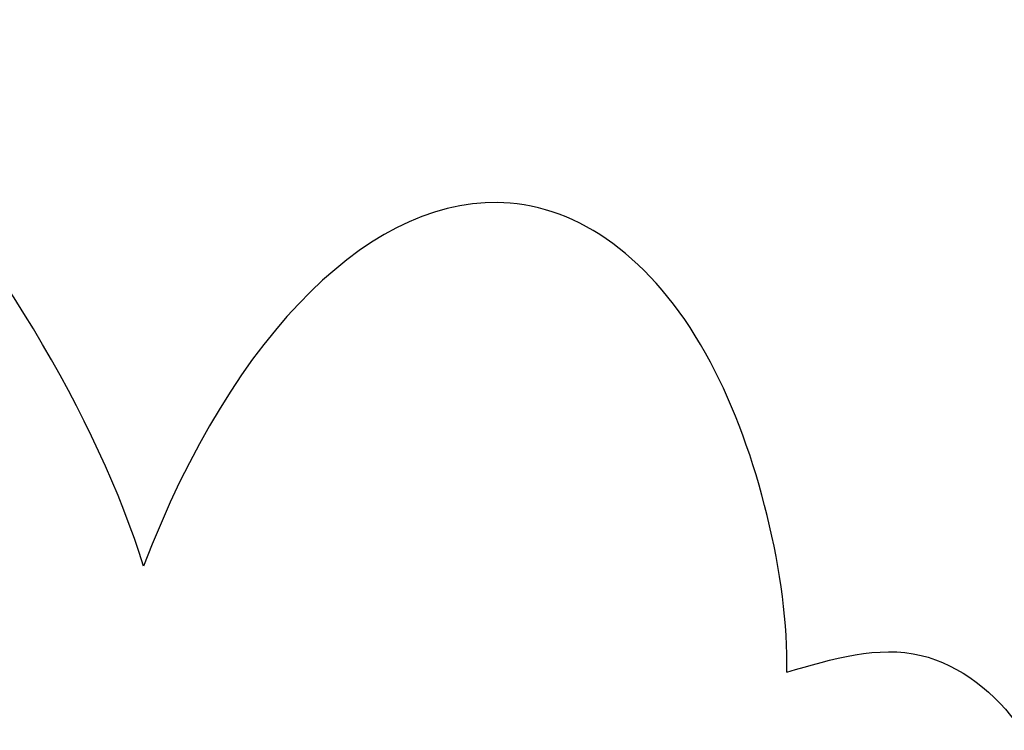
# Model space of a CAD drawing. Units: millimetres. Extents: x 2755 to 4240, y 860 to 2960.
# Drawn here: x 3408 to 3413, y 2457 to 2460 of the extents above; entities that cross this region are included whole.
import ezdxf

# ---------------------------------------------------------------- set-up
doc = ezdxf.new("R2010")
doc.units = ezdxf.units.MM
doc.layers.add('H&K Decorate', color=41, linetype='Continuous', lineweight=9)
doc.layers.add('H-06.木作(細線)', color=8, linetype='Continuous')

# ---------------------------------------------------------------- blocks, each defined once
blk = doc.blocks.new('SE-21073')
at = {"layer": 'H-06.木作(細線)'}
for points, knots in [([(374.9976, 68.4694), (375.7683, 68.7079), (377.8864, 69.9515), (379.833, 72.8823), (377.1161, 74.0864), (373.2328, 73.6983), (371.5477, 72.7088), (371.2121, 72.351)], [0, 0, 0, 0, 2.814684, 6.188832, 8.894396, 13.136803, 14.533112, 14.533112, 14.533112, 14.533112]), ([(374.9976, 68.4694), (375.7683, 68.7079), (377.8864, 69.9515), (379.833, 72.8823), (378.064, 73.6663), (376.8571, 73.7936), (376.6175, 73.8084)], [0, 0, 0, 0, 2.814684, 6.188832, 8.894396, 9.535684, 9.535684, 9.535684, 9.535684]), ([(374.9976, 68.4694), (375.7683, 68.7079), (377.8864, 69.9515), (379.833, 72.8823), (378.064, 73.6663), (376.8571, 73.7936), (376.6175, 73.8084)], [0, 0, 0, 0, 2.814684, 6.188832, 8.894396, 9.535684, 9.535684, 9.535684, 9.535684]), ([(336.7105, 69.8701), (337.0172, 69.2857), (338.2208, 66.9922), (345.6456, 64.2064), (357.3278, 63.6081), (371.268, 57.2383), (380.1513, 48.3902), (386.142, 40.7193), (385.7083, 36.785), (385.026, 35.9967)], [0, 0, 0, 0, 1.948771, 7.647546, 21.853109, 37.986383, 52.203518, 60.763166, 63.818527, 63.818527, 63.818527, 63.818527]), ([(336.7105, 69.8701), (337.0172, 69.2857), (338.2208, 66.9922), (345.6456, 64.2064), (357.3278, 63.6081), (371.268, 57.2383), (380.1513, 48.3902), (386.142, 40.7193), (385.7083, 36.785), (385.026, 35.9967)], [0, 0, 0, 0, 1.948771, 7.647546, 21.853109, 37.986383, 52.203518, 60.763166, 63.818527, 63.818527, 63.818527, 63.818527]), ([(336.7105, 69.8701), (337.0172, 69.2857), (338.2208, 66.9922), (345.6456, 64.2064), (357.3278, 63.6081), (369.1647, 58.1994), (375.0016, 53.2684), (376.7836, 51.5401)], [0, 0, 0, 0, 1.948771, 7.647546, 21.853109, 37.986383, 45.480811, 45.480811, 45.480811, 45.480811]), ([(374.4363, 65.0648), (374.9346, 65.0558), (376.3281, 65.3906), (377.3977, 66.8046), (376.2494, 67.993), (374.9976, 68.4694)], [0, 0, 0, 0, 1.493064, 3.116046, 5.972096, 5.972096, 5.972096, 5.972096]), ([(374.4363, 65.0648), (374.9346, 65.0558), (376.3281, 65.3906), (377.3977, 66.8046), (376.2494, 67.993), (374.9976, 68.4694)], [0, 0, 0, 0, 1.493064, 3.116046, 5.972096, 5.972096, 5.972096, 5.972096]), ([(374.4363, 65.0648), (374.9346, 65.0558), (376.3281, 65.3906), (377.3977, 66.8046), (376.2494, 67.993), (374.9976, 68.4694)], [0, 0, 0, 0, 1.493064, 3.116046, 5.972096, 5.972096, 5.972096, 5.972096]), ([(374.4363, 65.0648), (374.5077, 64.8228), (374.6441, 64.3609), (374.1208, 63.7012), (372.9849, 63.5094), (371.6793, 63.9308), (370.2094, 64.1425), (369.0626, 64.2455), (368.3332, 63.5523), (368.8235, 62.7927), (370.1575, 62.3593), (372.0303, 62.1832), (375.5105, 61.2289), (379.1696, 59.6025), (382.7678, 57.6732), (383.9785, 55.5599), (382.8749, 54.0728), (380.0911, 53.6262), (378.0714, 54.6318), (376.4747, 55.4269)], [0, 0, 0, 0, 0.71507, 1.365131, 2.228718, 3.996808, 5.420413, 6.699585, 7.189179, 7.987649, 8.863904, 11.202378, 13.817437, 19.526599, 22.976738, 25.130141, 26.940089, 28.296557, 33.417365, 33.417365, 33.417365, 33.417365]), ([(374.4363, 65.0648), (374.5077, 64.8228), (374.6441, 64.3609), (374.1208, 63.7012), (372.9849, 63.5094), (371.6793, 63.9308), (370.2094, 64.1425), (369.0626, 64.2455), (368.3332, 63.5523), (368.8235, 62.7927), (370.1575, 62.3593), (372.0303, 62.1832), (375.5105, 61.2289), (379.1696, 59.6025), (382.7678, 57.6732), (383.9785, 55.5599), (382.8749, 54.0728), (380.0911, 53.6262), (378.0714, 54.6318), (376.4747, 55.4269)], [0, 0, 0, 0, 0.71507, 1.365131, 2.228718, 3.996808, 5.420413, 6.699585, 7.189179, 7.987649, 8.863904, 11.202378, 13.817437, 19.526599, 22.976738, 25.130141, 26.940089, 28.296557, 33.417365, 33.417365, 33.417365, 33.417365]), ([(374.4363, 65.0648), (374.5077, 64.8228), (374.6441, 64.3609), (374.1208, 63.7012), (372.9849, 63.5094), (371.6793, 63.9308), (370.2094, 64.1425), (369.0626, 64.2455), (368.3332, 63.5523), (368.8235, 62.7927), (370.1575, 62.3593), (372.0303, 62.1832), (375.5105, 61.2289), (379.1696, 59.6025), (382.7678, 57.6732), (383.9785, 55.5599), (382.8749, 54.0728), (381.3568, 53.8293), (380.4741, 53.9203), (380.0383, 54.0092)], [0, 0, 0, 0, 0.71507, 1.365131, 2.228718, 3.996808, 5.420413, 6.699585, 7.189179, 7.987649, 8.863904, 11.202378, 13.817437, 19.526599, 22.976738, 25.130141, 26.940089, 28.296557, 29.649318, 29.649318, 29.649318, 29.649318])]:
    blk.add_open_spline(points, degree=3, knots=knots, dxfattribs=at)

msp = doc.modelspace()

# ---------------------------------------------------------------- block references
at = {"layer": 'H&K Decorate', "rotation": 90.00000000000753}
msp.add_blockref('SE-21073', (3476.922, 2082.4386), dxfattribs=at)

doc.saveas('drawing.dxf')
